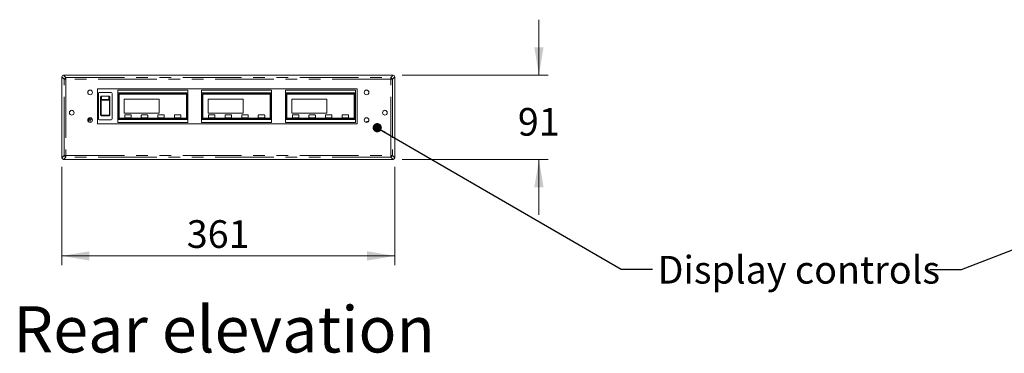
# Model space of a CAD drawing. Units: millimetres. Extents: x 0 to 586, y 0 to 420.
# Drawn here: x 186 to 293, y 96 to 132 of the extents above; entities that cross this region are included whole.
import ezdxf

# ---------------------------------------------------------------- set-up
doc = ezdxf.new("R2010")
doc.units = ezdxf.units.MM
doc.linetypes.add('PHANTOM', pattern=[12.7, 6.35, -1.27, 1.27, -1.27, 1.27, -1.27])
doc.styles.add('SLDTEXTSTYLE0', font='TXT', dxfattribs={"width": 0.605})
doc.dimstyles.new('SLDDIMSTYLE0', dxfattribs={"dimtxt": 0, "dimasz": 1, "dimexe": 0, "dimexo": 0.0625, "dimgap": 0, "dimtad": 0, "dimtih": 1, "dimtoh": 1, "dimdec": 0, "dimrnd": 1e-09, "dimzin": 0, "dimdsep": 46, "dimtxsty": 'Standard', "dimblk1": 'DOT', "dimblk2": 'DOT', "dimsah": 1, "dimcen": 0.09, "dimadec": 0, "dimazin": 0, "dimtfac": 1, "dimtdec": 0, "dimtofl": 0, "dimtmove": 0, "dimatfit": 3, "dimldrblk": 'DOT', "dimfxl": 0, "dimfrac": 2, "dimtolj": 1, "dimtzin": 0, "dimarcsym": 0})
doc.dimstyles.new('SLDDIMSTYLE2', dxfattribs={"dimtxt": 3, "dimasz": 3, "dimexe": 0, "dimexo": 0.0625, "dimgap": 0.75, "dimtad": 0, "dimtih": 1, "dimtoh": 1, "dimdec": 0, "dimlfac": 10, "dimrnd": 1e-09, "dimzin": 12, "dimdsep": 46, "dimtxsty": 'SLDTEXTSTYLE0', "dimsah": 1, "dimcen": 0.09, "dimadec": 0, "dimazin": 3, "dimtfac": 1, "dimtofl": 0, "dimtmove": 0, "dimatfit": 3, "dimfxl": 0, "dimfrac": 2, "dimtolj": 1, "dimtzin": 12, "dimarcsym": 0})
doc.dimstyles.new('SLDDIMSTYLE3', dxfattribs={"dimtxt": 3, "dimasz": 3, "dimexe": 0, "dimexo": 0.0625, "dimgap": 0.75, "dimtad": 0, "dimtih": 1, "dimtoh": 1, "dimdec": 0, "dimlfac": 10, "dimrnd": 1e-09, "dimzin": 12, "dimdsep": 46, "dimtxsty": 'SLDTEXTSTYLE0', "dimsah": 1, "dimcen": 0.09, "dimadec": 0, "dimazin": 3, "dimtfac": 1, "dimtmove": 0, "dimatfit": 0, "dimfxl": 0, "dimfrac": 2, "dimtolj": 1, "dimtzin": 12, "dimarcsym": 0})

# ---------------------------------------------------------------- blocks, each defined once
blk = doc.blocks.new('_DOT')
at = {"color": 0, "linetype": 'ByBlock', "lineweight": -2}
blk.add_line((-0.5, 0), (-1, 0), dxfattribs=at)
at = {"color": 0, "linetype": 'ByBlock', "const_width": 0.5}
blk.add_lwpolyline([(-0.25, 0, 1), (0.25, 0, 1)], format="xyb", close=True, dxfattribs=at)
blk = doc.blocks.new('_D_3')
at = {"color": 7, "linetype": 'Continuous', "lineweight": 0}
for p, q in [((190.57, 116.46), (190.57, 105.82)), ((226.71, 116.46), (226.71, 105.82)), ((190.57, 106.82), (226.71, 106.82))]:
    blk.add_line(p, q, dxfattribs=at)
for points in [[(190.57, 106.82), (193.57, 106.32), (193.57, 107.32)], [(226.71, 106.82), (223.71, 107.32), (223.71, 106.32)]]:
    blk.add_solid(points, dxfattribs=at)
at = {"color": 7, "linetype": 'Continuous', "lineweight": 0, "insert": (204.13, 110.69, -0.6), "char_height": 3, "attachment_point": 1, "style": 'SLDTEXTSTYLE0'}
blk.add_mtext('361', dxfattribs=at)
blk = doc.blocks.new('_D_4')
at = {"color": 7, "linetype": 'Continuous', "lineweight": 0}
for p, q in [((242.36, 126.41), (242.36, 132.41)), ((227.53, 126.41), (243.36, 126.41)), ((227.53, 117.27), (243.36, 117.27)), ((242.36, 117.27), (242.36, 111.27))]:
    blk.add_line(p, q, dxfattribs=at)
for points in [[(242.36, 126.41), (242.86, 129.41), (241.86, 129.41)], [(242.36, 117.27), (241.86, 114.27), (242.86, 114.27)]]:
    blk.add_solid(points, dxfattribs=at)
at = {"color": 7, "linetype": 'Continuous', "lineweight": 0, "insert": (240.07, 122.85, -0.6), "char_height": 3, "attachment_point": 1, "style": 'SLDTEXTSTYLE0'}
blk.add_mtext('91', dxfattribs=at)

msp = doc.modelspace()

# ---------------------------------------------------------------- linework, layer by layer
at = {"color": 7, "linetype": 'Continuous', "lineweight": 15}
for p, q in [((190.572, 126.227), (190.572, 117.459)), ((226.527, 126.414), (190.759, 126.414)), ((226.714, 117.459), (226.714, 126.227)), ((194.443, 124.943), (194.443, 121.143)), ((222.643, 124.943), (194.443, 124.943)), ((194.533, 124.423), (194.533, 121.663)), ((194.633, 124.523), (195.933, 124.523)), ((194.783, 123.7), (194.783, 124.014)), ((195.683, 124.132), (194.883, 124.132)), ((195.783, 124.014), (195.783, 123.7)), ((196.033, 121.663), (196.033, 124.423)), ((196.643, 124.793), (204.243, 124.793)), ((196.643, 124.493), (196.643, 124.793)), ((204.243, 124.493), (196.643, 124.493)), ((196.643, 124.493), (196.643, 121.593)), ((196.743, 124.393), (196.743, 121.693)), ((204.143, 124.393), (196.743, 124.393)), ((204.093, 124.343), (196.793, 124.343)), ((196.793, 124.343), (196.793, 121.743)), ((204.093, 121.743), (204.093, 124.343)), ((204.143, 121.693), (204.143, 124.393)), ((204.243, 124.793), (204.243, 124.493)), ((204.243, 121.593), (204.243, 124.493)), ((205.743, 124.793), (213.343, 124.793)), ((205.743, 124.493), (205.743, 124.793)), ((213.343, 124.493), (205.743, 124.493)), ((205.743, 124.493), (205.743, 121.593)), ((213.243, 124.393), (205.843, 124.393)), ((205.843, 124.393), (205.843, 121.693)), ((213.193, 124.343), (205.893, 124.343)), ((205.893, 124.343), (205.893, 121.743)), ((213.193, 121.743), (213.193, 124.343)), ((213.243, 121.693), (213.243, 124.393)), ((213.343, 124.793), (213.343, 124.493)), ((213.343, 121.593), (213.343, 124.493)), ((214.843, 124.793), (222.443, 124.793)), ((214.843, 124.493), (214.843, 124.793)), ((222.443, 124.493), (214.843, 124.493)), ((214.843, 124.493), (214.843, 121.593)), ((214.943, 124.393), (214.943, 121.693)), ((222.343, 124.393), (214.943, 124.393)), ((214.993, 124.343), (214.993, 121.743)), ((222.293, 124.343), (214.993, 124.343)), ((222.293, 121.743), (222.293, 124.343)), ((222.343, 121.693), (222.343, 124.393)), ((222.443, 124.793), (222.443, 124.493)), ((222.443, 121.593), (222.443, 124.493)), ((222.643, 121.143), (222.643, 124.943)), ((194.783, 122.281), (194.783, 123.7)), ((195.783, 123.7), (195.783, 122.281)), ((197.343, 123.793), (197.343, 122.293)), ((201.143, 123.793), (197.343, 123.793)), ((201.143, 122.293), (201.143, 123.793)), ((210.243, 123.793), (206.443, 123.793)), ((206.443, 123.793), (206.443, 122.293)), ((210.243, 122.293), (210.243, 123.793)), ((219.343, 123.793), (215.543, 123.793)), ((215.543, 123.793), (215.543, 122.293)), ((219.343, 122.293), (219.343, 123.793)), ((194.783, 122.108), (194.783, 122.281)), ((194.783, 122.108), (194.783, 122.108)), ((195.683, 122.007), (194.883, 122.007)), ((195.783, 122.281), (195.783, 122.108)), ((195.783, 122.108), (195.783, 122.108)), ((197.343, 122.293), (201.143, 122.293)), ((197.393, 122.043), (197.393, 121.843)), ((198.043, 122.093), (197.443, 122.093)), ((198.093, 121.843), (198.093, 122.043)), ((199.193, 122.043), (199.193, 121.843)), ((199.843, 122.093), (199.243, 122.093)), ((199.893, 121.843), (199.893, 122.043)), ((200.993, 122.043), (200.993, 121.843)), ((201.643, 122.093), (201.043, 122.093)), ((201.693, 121.843), (201.693, 122.043)), ((202.793, 122.043), (202.793, 121.843)), ((203.443, 122.093), (202.843, 122.093)), ((203.493, 121.843), (203.493, 122.043)), ((206.443, 122.293), (210.243, 122.293)), ((206.493, 122.043), (206.493, 121.843)), ((207.143, 122.093), (206.543, 122.093)), ((207.193, 121.843), (207.193, 122.043)), ((208.293, 122.043), (208.293, 121.843)), ((208.943, 122.093), (208.343, 122.093)), ((208.993, 121.843), (208.993, 122.043)), ((210.093, 122.043), (210.093, 121.843)), ((210.743, 122.093), (210.143, 122.093)), ((210.793, 121.843), (210.793, 122.043)), ((211.893, 122.043), (211.893, 121.843)), ((212.543, 122.093), (211.943, 122.093)), ((212.593, 121.843), (212.593, 122.043)), ((215.543, 122.293), (219.343, 122.293)), ((215.593, 122.043), (215.593, 121.843)), ((216.243, 122.093), (215.643, 122.093)), ((216.293, 121.843), (216.293, 122.043)), ((217.393, 122.043), (217.393, 121.843)), ((218.043, 122.093), (217.443, 122.093)), ((218.093, 121.843), (218.093, 122.043)), ((219.193, 122.043), (219.193, 121.843)), ((219.843, 122.093), (219.243, 122.093)), ((219.893, 121.843), (219.893, 122.043)), ((220.993, 122.043), (220.993, 121.843)), ((221.643, 122.093), (221.043, 122.093)), ((221.693, 121.843), (221.693, 122.043)), ((194.443, 121.143), (222.643, 121.143)), ((195.933, 121.563), (194.633, 121.563)), ((196.643, 121.293), (196.643, 121.593)), ((196.643, 121.593), (204.243, 121.593)), ((204.243, 121.293), (196.643, 121.293)), ((196.743, 121.693), (204.143, 121.693)), ((196.793, 121.743), (204.093, 121.743)), ((197.443, 121.793), (198.043, 121.793)), ((199.243, 121.793), (199.843, 121.793)), ((201.043, 121.793), (201.643, 121.793)), ((202.843, 121.793), (203.443, 121.793)), ((204.243, 121.593), (204.243, 121.293)), ((205.743, 121.293), (205.743, 121.593)), ((205.743, 121.593), (213.343, 121.593)), ((213.343, 121.293), (205.743, 121.293)), ((205.843, 121.693), (213.243, 121.693)), ((205.893, 121.743), (213.193, 121.743)), ((206.543, 121.793), (207.143, 121.793)), ((208.343, 121.793), (208.943, 121.793)), ((210.143, 121.793), (210.743, 121.793)), ((211.943, 121.793), (212.543, 121.793)), ((213.343, 121.593), (213.343, 121.293)), ((214.843, 121.593), (222.443, 121.593)), ((214.843, 121.293), (214.843, 121.593)), ((222.443, 121.293), (214.843, 121.293)), ((214.943, 121.693), (222.343, 121.693)), ((214.993, 121.743), (222.293, 121.743)), ((215.643, 121.793), (216.243, 121.793)), ((217.443, 121.793), (218.043, 121.793)), ((219.243, 121.793), (219.843, 121.793)), ((221.043, 121.793), (221.643, 121.793)), ((222.443, 121.593), (222.443, 121.293)), ((190.759, 117.272), (226.527, 117.272))]:
    msp.add_line(p, q, dxfattribs=at)
at = {"color": 8, "linetype": 'PHANTOM', "lineweight": 0}
for p, q in [((190.824, 125.975), (190.572, 126.227)), ((190.759, 126.414), (191.011, 126.162)), ((191.011, 125.975), (191.011, 126.162)), ((191.011, 126.162), (226.275, 126.162)), ((226.275, 126.162), (226.527, 126.414)), ((226.275, 126.162), (226.275, 125.975)), ((226.714, 126.227), (226.462, 125.975)), ((190.824, 117.711), (190.824, 125.975)), ((191.011, 125.975), (190.824, 125.975)), ((191.011, 125.975), (191.011, 117.711)), ((226.275, 125.975), (191.011, 125.975)), ((226.275, 117.711), (226.275, 125.975)), ((226.462, 125.975), (226.275, 125.975)), ((226.462, 125.975), (226.462, 117.711)), ((194.883, 124.132), (194.883, 123.782)), ((195.683, 123.782), (195.683, 124.132)), ((194.833, 123.673), (194.833, 122.112)), ((194.883, 123.782), (195.683, 123.782)), ((194.883, 123.782), (194.883, 123.713)), ((195.683, 123.713), (194.883, 123.713)), ((195.683, 123.782), (195.683, 123.713)), ((195.733, 122.112), (195.733, 123.673)), ((194.883, 122.063), (195.683, 122.063)), ((194.883, 122.063), (194.883, 122.009)), ((195.683, 122.009), (194.883, 122.009)), ((194.883, 122.009), (194.883, 122.007)), ((195.683, 122.063), (195.683, 122.009)), ((195.683, 122.007), (195.683, 122.009)), ((190.572, 117.459), (190.824, 117.711)), ((191.011, 117.711), (190.824, 117.711)), ((191.011, 117.711), (191.011, 117.524)), ((191.011, 117.711), (226.275, 117.711)), ((226.462, 117.711), (226.275, 117.711)), ((226.275, 117.524), (226.275, 117.711)), ((226.462, 117.711), (226.714, 117.459)), ((191.011, 117.524), (190.759, 117.272)), ((226.275, 117.524), (191.011, 117.524)), ((226.527, 117.272), (226.275, 117.524))]:
    msp.add_line(p, q, dxfattribs=at)
at = {"color": 8, "linetype": 'PHANTOM', "lineweight": 0, "flags": 128}
for points in [[(194.783, 123.7), (194.784, 123.695), (194.787, 123.69), (194.792, 123.685), (194.798, 123.681), (194.805, 123.677), (194.814, 123.675), (194.823, 123.673), (194.833, 123.673)], [(195.783, 123.7), (195.782, 123.695), (195.779, 123.69), (195.775, 123.685), (195.769, 123.681), (195.761, 123.677), (195.752, 123.675), (195.743, 123.673), (195.733, 123.673)]]:
    msp.add_lwpolyline(points, dxfattribs=at)
at = {"color": 7, "linetype": 'Continuous', "lineweight": 15}
for centre in [(193.643, 124.543), (223.643, 124.543), (191.643, 122.343), (225.643, 122.343), (193.643, 121.543), (223.643, 121.543)]:
    msp.add_circle(centre, 0.255, dxfattribs=at)
at = {"color": 8, "linetype": 'PHANTOM', "lineweight": 0}
for centre, radius, start, end in [((191.21, 125.776), 0.434, 117.2732, 152.7268), ((226.077, 125.776), 0.434, 27.2732, 62.7268), ((194.821, 121.925), 0.187, 86.1921, 101.57544), ((195.746, 121.925), 0.187, 78.42399, 93.80824), ((194.343, 121.171), 0.9, 136.27382, 167.75581), ((191.21, 117.91), 0.434, 207.27411, 242.72589), ((226.077, 117.91), 0.434, 297.27411, 332.72589)]:
    msp.add_arc(centre, radius, start, end, dxfattribs=at)
at = {"color": 7, "linetype": 'Continuous', "lineweight": 15}
for centre, radius, start, end in [((194.633, 124.423), 0.1, 90, 180), ((195.933, 124.423), 0.1, 0, 90), ((197.443, 122.043), 0.05, 90, 180), ((197.443, 121.843), 0.05, 180, 270), ((198.043, 122.043), 0.05, 0, 90), ((198.043, 121.843), 0.05, 270, 0), ((199.243, 122.043), 0.05, 90, 180), ((199.243, 121.843), 0.05, 180, 270), ((199.843, 122.043), 0.05, 0, 90), ((199.843, 121.843), 0.05, 270, 0), ((201.043, 122.043), 0.05, 90, 180), ((201.043, 121.843), 0.05, 180, 270), ((201.643, 122.043), 0.05, 0, 90), ((201.643, 121.843), 0.05, 270, 0), ((202.843, 122.043), 0.05, 90, 180), ((202.843, 121.843), 0.05, 180, 270), ((203.443, 122.043), 0.05, 0, 90), ((203.443, 121.843), 0.05, 270, 0), ((206.543, 122.043), 0.05, 90, 180), ((206.543, 121.843), 0.05, 180, 270), ((207.143, 122.043), 0.05, 0, 90), ((207.143, 121.843), 0.05, 270, 0), ((208.343, 122.043), 0.05, 90, 180), ((208.343, 121.843), 0.05, 180, 270), ((208.943, 122.043), 0.05, 0, 90), ((208.943, 121.843), 0.05, 270, 0), ((210.143, 122.043), 0.05, 90, 180), ((210.143, 121.843), 0.05, 180, 270), ((210.743, 122.043), 0.05, 0, 90), ((210.743, 121.843), 0.05, 270, 0), ((211.943, 122.043), 0.05, 90, 180), ((211.943, 121.843), 0.05, 180, 270), ((212.543, 122.043), 0.05, 0, 90), ((212.543, 121.843), 0.05, 270, 0), ((215.643, 122.043), 0.05, 90, 180), ((215.643, 121.843), 0.05, 180, 270), ((216.243, 122.043), 0.05, 0, 90), ((216.243, 121.843), 0.05, 270, 0), ((217.443, 122.043), 0.05, 90, 180), ((217.443, 121.843), 0.05, 180, 270), ((218.043, 122.043), 0.05, 0, 90), ((218.043, 121.843), 0.05, 270, 0), ((219.243, 122.043), 0.05, 90, 180), ((219.243, 121.843), 0.05, 180, 270), ((219.843, 122.043), 0.05, 0, 90), ((219.843, 121.843), 0.05, 270, 0), ((221.043, 122.043), 0.05, 90, 180), ((221.043, 121.843), 0.05, 180, 270), ((221.643, 122.043), 0.05, 0, 90), ((221.643, 121.843), 0.05, 270, 0), ((194.343, 121.171), 0.95, 138.73418, 165.29545), ((194.343, 121.171), 0.75, 133.24974, 170.77989), ((194.633, 121.663), 0.1, 180, 270), ((195.933, 121.663), 0.1, 270, 0), ((223.693, 121.221), 0.175, 47.82376, 149.8309)]:
    msp.add_arc(centre, radius, start, end, dxfattribs=at)
for centre, major_axis, ratio, start_param, end_param in [((190.875, 126.111), (0.242, -0.242), 0.772401, 2.6179939, 3.6651914), ((226.411, 126.111), (0.242, 0.242), 0.772401, 5.7595865, 6.8067841), ((194.883, 124.014), (0, -0.124), 0.8083886, 3.978493, 4.712389), ((194.883, 124.028), (0, 0.104), 0.9656875, 0, 0.8369003), ((195.683, 124.028), (0, 0.104), 0.9656875, 5.446285, 6.2831853), ((195.683, 124.014), (0, 0.124), 0.8083886, 4.712389, 5.446285), ((194.883, 122.108), (0, -0.101), 0.994265, 4.712389, 6.2831853), ((195.683, 122.108), (0, 0.101), 0.994265, 3.1415927, 4.712389), ((190.875, 117.575), (0.242, 0.242), 0.772401, 2.6179939, 3.6651914), ((226.411, 117.575), (0.242, -0.242), 0.772401, 5.7595865, 6.8067841)]:
    msp.add_ellipse(centre, major_axis=major_axis, ratio=ratio, start_param=start_param, end_param=end_param, dxfattribs=at)
at = {"color": 8, "linetype": 'PHANTOM', "lineweight": 0}
for points, knots in [([(194.783, 123.7), (194.784, 123.71), (194.786, 123.728), (194.804, 123.753), (194.829, 123.771), (194.857, 123.781), (194.876, 123.782), (194.883, 123.782)], [0, 0, 0, 0, 0.2147342, 0.4294414, 0.6441455, 0.8588197, 1, 1, 1, 1]), ([(194.883, 123.713), (194.877, 123.713), (194.866, 123.712), (194.851, 123.705), (194.84, 123.694), (194.834, 123.683), (194.833, 123.675), (194.833, 123.673)], [0, 0, 0, 0, 0.2199667, 0.4400167, 0.6580373, 0.8719667, 1, 1, 1, 1]), ([(195.683, 123.782), (195.694, 123.781), (195.717, 123.779), (195.747, 123.765), (195.769, 123.745), (195.781, 123.722), (195.783, 123.706), (195.783, 123.7)], [0, 0, 0, 0, 0.2146739, 0.4293464, 0.6440102, 0.8586837, 1, 1, 1, 1]), ([(195.733, 123.673), (195.733, 123.677), (195.732, 123.686), (195.723, 123.698), (195.711, 123.707), (195.697, 123.712), (195.687, 123.713), (195.683, 123.713)], [0, 0, 0, 0, 0.2095081, 0.4189692, 0.6301809, 0.8452758, 1, 1, 1, 1]), ([(194.883, 122.009), (194.872, 122.01), (194.849, 122.012), (194.819, 122.029), (194.797, 122.054), (194.785, 122.082), (194.784, 122.101), (194.783, 122.108)], [0, 0, 0, 0, 0.21467, 0.4293419, 0.6440039, 0.8586846, 1, 1, 1, 1]), ([(194.833, 122.112), (194.834, 122.106), (194.835, 122.095), (194.843, 122.081), (194.856, 122.07), (194.87, 122.064), (194.879, 122.063), (194.883, 122.063)], [0, 0, 0, 0, 0.2095102, 0.4190041, 0.6302023, 0.8452756, 1, 1, 1, 1]), ([(195.683, 122.063), (195.689, 122.063), (195.7, 122.064), (195.715, 122.073), (195.727, 122.086), (195.732, 122.1), (195.733, 122.108), (195.733, 122.112)], [0, 0, 0, 0, 0.2199769, 0.4400085, 0.6580436, 0.8719416, 1, 1, 1, 1]), ([(195.783, 122.108), (195.782, 122.097), (195.78, 122.075), (195.763, 122.045), (195.737, 122.022), (195.709, 122.01), (195.691, 122.009), (195.683, 122.009)], [0, 0, 0, 0, 0.214725, 0.4294351, 0.6441291, 0.8588103, 1, 1, 1, 1])]:
    msp.add_open_spline(points, degree=3, knots=knots, dxfattribs=at)

# ---------------------------------------------------------------- texts
at = {"color": 7, "linetype": 'Continuous', "lineweight": 0, "attachment_point": 1, "style": 'SLDTEXTSTYLE0'}
for s, insert, char_height in [('Display controls', (255.236, 106.821), 3), ('Rear elevation', (185.307, 101.362), 5)]:
    msp.add_mtext(s, dxfattribs=dict(at, insert=insert, char_height=char_height))

# ---------------------------------------------------------------- dimensions: what is measured, and where the dimension line sits
at = {"color": 7, "linetype": 'Continuous', "lineweight": 0}
dim = msp.add_linear_dim(base=(242.362, 117.272), p1=(226.527, 126.414), p2=(226.527, 117.272), angle=90, dimstyle='SLDDIMSTYLE3', dxfattribs=at)
dim.commit()
dim.dimension.update_dxf_attribs({"geometry": '_D_4', "text_midpoint": (242.362, 121.281), "dimtype": 160})
dim = msp.add_linear_dim(base=(226.714, 109.123), p1=(190.572, 117.459), p2=(226.714, 117.459), dimstyle='SLDDIMSTYLE2', dxfattribs=at)
dim.commit()
dim.dimension.update_dxf_attribs({"geometry": '_D_3', "text_midpoint": (207.566, 109.123), "dimtype": 160})

# ---------------------------------------------------------------- leaders
for points in [[(224.806, 120.714), (251.302, 105.395), (254.702, 105.395)], [(328.844, 121.02), (288.197, 105.299), (284.797, 105.299)]]:
    msp.add_leader(points, dimstyle='SLDDIMSTYLE0', dxfattribs=at)

doc.saveas('drawing.dxf')
